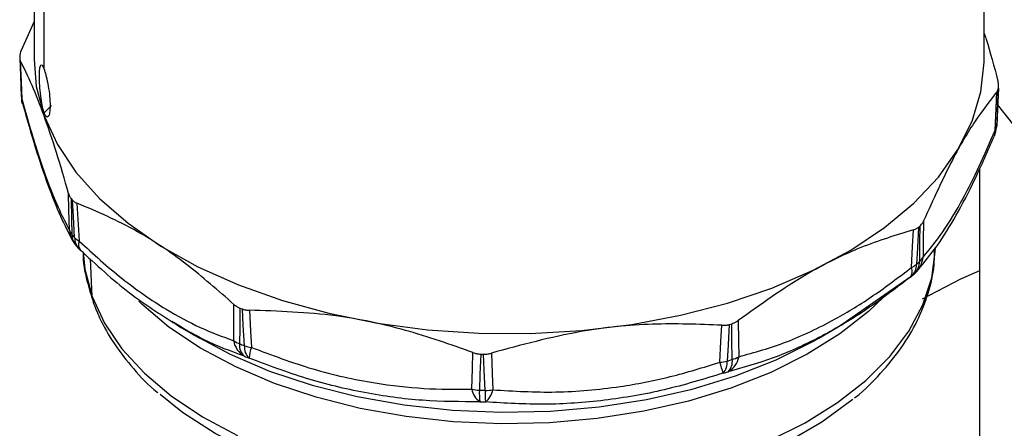
# Model space of a CAD drawing. Extents: x 1 to 30.4, y 1.2 to 20.3.
# Drawn here: x 19.3 to 19.6, y 18.8 to 18.8 of the extents above; entities that cross this region are included whole.
import ezdxf

# ---------------------------------------------------------------- set-up
doc = ezdxf.new("R2010")
doc.units = 0
doc.header["$MEASUREMENT"] = 0
doc.layers.get('0').update_dxf_attribs({"linetype": 'CONTINUOUS'})

msp = doc.modelspace()

# ---------------------------------------------------------------- linework, layer by layer
at = {"color": 7, "linetype": 'Continuous'}
for p, q in [((19.34149191522603, 18.91270719450942), (19.34149191522603, 18.83145849139232)), ((19.54654440866435, 18.83145849139232), (19.54654440866435, 18.91270719450942)), ((19.3436740982139, 18.82935694489735), (19.3436740982139, 18.90056080670014)), ((19.338758450865, 18.8334941812836), (19.34149191522603, 18.83958163628887)), ((19.5493021402157, 18.81794713961852), (19.5496287131138, 18.82576080278128)), ((19.3436740982139, 18.81931210358304), (19.3436740982139, 18.81998183969635)), ((19.3452796032336, 18.82151565054164), (19.34367409933127, 18.8199818395684)), ((19.3436740982139, 18.81931210358304), (19.34367220048514, 18.81931029059636)), ((19.54920665602261, 18.81685305055113), (19.54928417101992, 18.81766420939185)), ((19.5492838733253, 18.81766073321064), (19.54929595617851, 18.81784844043353)), ((19.54929595617851, 18.81784844043353), (19.54930212378683, 18.81794674778536)), ((19.54922692356859, 18.81712605424918), (19.54920665602261, 18.81685305055113)), ((19.54873356126158, 18.81500874158695), (19.54865991779285, 18.81484955013034)), ((19.54549552263695, 18.80777341275364), (19.54549552263695, 18.7402553989708)), ((19.35059170427987, 18.7912736678619), (19.35118566105941, 18.79059611515567)), ((19.53594385560191, 18.7899299148324), (19.53598095329809, 18.79079709359405)), ((19.35402159555081, 18.78034663352572), (19.353681620832, 18.78842787514607)), ((19.51587411311549, 18.77434393255554), (19.53076353566878, 18.78466963816242)), ((19.53052366901147, 18.7843900501221), (19.53031650189969, 18.78426507520545)), ((19.53076052765434, 18.78458705193896), (19.53146669388068, 18.78521103270014)), ((19.37215760109485, 18.77433680202348), (19.37320941367404, 18.77362703059253)), ((19.37298968843879, 18.77375292836994), (19.37717433686466, 18.77133639700091)), ((19.51086198702573, 18.77133639700091), (19.51504800387882, 18.77375371860295)), ((19.5139134163144, 18.77318293810054), (19.51449201773886, 18.77355326998796)), ((19.51490564372303, 18.77367230611738), (19.51587411311549, 18.77434393255554))]:
    msp.add_line(p, q, dxfattribs=at)
at = {"color": 7, "linetype": 'Continuous', "flags": 128}
for points in [[(19.33841307993173, 18.83164871800385), (19.33855756228765, 18.82803374594941), (19.33874022437313, 18.823467952597)], [(19.33853910136662, 18.83119881613122), (19.33872448896146, 18.82655899620912), (19.33887030658569, 18.82291301540618)], [(19.34149191522603, 18.83145849139232), (19.34198744763103, 18.82564635931311), (19.3436740982139, 18.81931210358304)], [(19.3436740982139, 18.81931210358304), (19.34653719119856, 18.81312025314448), (19.35054315943752, 18.80714340178257), (19.35564503661588, 18.80145162261483), (19.3617830078884, 18.79611164654797), (19.36888511115392, 18.79118607991897), (19.37686808074516, 18.78673267049309), (19.38563832364257, 18.78280363042404), (19.39509301676689, 18.77944502411428), (19.40512131248573, 18.77669622815199), (19.41560563820076, 18.77458946965658), (19.42642307477887, 18.77314944844518), (19.43744679766666, 18.77239304744986), (19.44854756379237, 18.77232913478072), (19.45959522682269, 18.77295845975537), (19.47046026300956, 18.77427364411387), (19.48101528973771, 18.7762592685221), (19.49113655896927, 18.77889205334936), (19.5007054080765, 18.78214113160072), (19.50960965105247, 18.78596841080434), (19.51774489378954, 18.79032901961088), (19.52501575800472, 18.79517183386902), (19.53133699946292, 18.80044007600942), (19.53663450738759, 18.80607198070977), (19.54084617334188, 18.81200151903677), (19.54392261939324, 18.81815917257495), (19.54582777702454, 18.82447274846659), (19.54653931000446, 18.83086822580691), (19.54654440866435, 18.83145849139232)], [(19.54891425015743, 18.8162237311419), (19.54911801156248, 18.82085160881246), (19.54927787302539, 18.82448740362792)], [(19.54958652991859, 18.82528328243959), (19.54938528896134, 18.82071547248917), (19.54922692356859, 18.81712605424918)], [(19.54929595617851, 18.81784844043353), (19.54947833669027, 18.82221646388623), (19.54962147587952, 18.82564897162345)], [(19.33873369218737, 18.82356804016766), (19.33873895833575, 18.82348252392855), (19.33874020065655, 18.82346821462228)], [(19.33896002933168, 18.82210250565709), (19.33888436837072, 18.82249914940072), (19.33887030658569, 18.82291301540618)], [(19.33909446250694, 18.82172671635005), (19.33896117486792, 18.8220983227743), (19.33896002933168, 18.82210250565709)], [(19.54922852035554, 18.82191977292186), (19.54932239300278, 18.82177348606763), (19.55291986218094, 18.81722598368647), (19.55760177933938, 18.81302032418544), (19.5632728341463, 18.80924212266385), (19.5698175802798, 18.80596829240925), (19.5771027855821, 18.80326547916468), (19.58498014428202, 18.80118870441352), (19.59328929607288, 18.7997802453008), (19.60186109058582, 18.79906877399237), (19.61052103080358, 18.79906877399237), (19.61909282531651, 18.7997802453008), (19.62740197710737, 18.80118870441352), (19.6352793358073, 18.80326547916468), (19.64256454110959, 18.80596829240925), (19.64910928724309, 18.80924212266385)], [(19.34913768826195, 18.79464541943245), (19.34903833041566, 18.79904836307346), (19.34896010640247, 18.80250827269166)], [(19.34952249581415, 18.80142751092119), (19.34961578204221, 18.79709228588007), (19.34968890208781, 18.79368652593358)], [(19.35025479067385, 18.79304099530787), (19.35000482462059, 18.79755462958425), (19.34980896216574, 18.80110072786116)], [(19.35075820410792, 18.8004571142737), (19.35100617987736, 18.79588432863327), (19.35120152671684, 18.7922911204379)], [(19.53345329616464, 18.79663270508348), (19.53338017120074, 18.79223475130314), (19.53332295450641, 18.78877965828624)], [(19.53082304256077, 18.78657070137212), (19.53107660982065, 18.79112783771779), (19.53127527398338, 18.79470817443559)], [(19.53237227281619, 18.79528662111145), (19.53211699948175, 18.79078942651559), (19.53191582262094, 18.7872556236291)], [(19.53260127919473, 18.78786130257738), (19.53266720545417, 18.79219091700103), (19.53271926734764, 18.79559323029765)], [(19.35196083951992, 18.78994518054682), (19.35170501708897, 18.79008833820219), (19.35156540149189, 18.79020345684461)], [(19.35209246828848, 18.7899299148324), (19.35247462180383, 18.78623212429757), (19.35402159555081, 18.78034663352572)], [(19.50006816396168, 18.74915829096182), (19.50787753992298, 18.75304572698288), (19.51488384715413, 18.75741348423087), (19.52099897727655, 18.76220663562416), (19.52614602898087, 18.76736490450293), (19.53026027510552, 18.77282342264314), (19.53328997661834, 18.77851354601205), (19.53519703326493, 18.78436371800683), (19.53594385560191, 18.7899299148324)], [(19.53195882884411, 18.78570089996962), (19.53225540276225, 18.78605968181252), (19.53228209161315, 18.78609533532058)], [(19.54549552263695, 18.78586388234522), (19.54144347212897, 18.78407676013509), (19.53311408035553, 18.77976290208537)], [(19.35402159555081, 18.78034663352572), (19.35670032833743, 18.77459813924067), (19.36047713354465, 18.7690589320934), (19.36530451565564, 18.76379867082773), (19.37112176753944, 18.75888350628112), (19.37785573387837, 18.7543752494996), (19.38542173113857, 18.75033059442796)], [(19.52480831607776, 18.78018926730082), (19.52153852406015, 18.77707302919876), (19.51538053392417, 18.77224628333902), (19.50832512055515, 18.76784791314722), (19.50046100986983, 18.7639332306805), (19.49188709762296, 18.76055146534224), (19.48271120573573, 18.75774514479371), (19.47304872637262, 18.75554956014407), (19.4630211708179, 18.75399232214421), (19.45275464140081, 18.75309301396549), (19.44237824568554, 18.75286294493007), (19.43202247286873, 18.75330500828954), (19.42181755280213, 18.75441364484067), (19.41189181827659, 18.75617491283559), (19.40237009116282, 18.75856666330735), (19.39337211270391, 18.76155881860604), (19.38501103769974, 18.76511375064268), (19.37739201151968, 18.76918675408431), (19.37061084783862, 18.77372660854942), (19.36475282372436, 18.77867622273404), (19.36410516454814, 18.77930501670793)], [(19.38457644909186, 18.77077428085924), (19.38460811765899, 18.77516675406693), (19.38463249115668, 18.77861833388405)], [(19.38591523508455, 18.77782298430623), (19.38587557061397, 18.77349605368104), (19.38584385285523, 18.77009669799663)], [(19.38689303324759, 18.76970099233941), (19.38664245985496, 18.77413720128414), (19.3864463553211, 18.77762266862707)], [(19.38796623723788, 18.77736098844215), (19.38821035627476, 18.77286432188464), (19.38840288930161, 18.76933111241173)], [(19.49344529781645, 18.77515296476669), (19.4935040292585, 18.77075723743066), (19.49355074466112, 18.76730376879321)], [(19.37257881544988, 18.77418672664701), (19.37601206497328, 18.77201946321005), (19.38378889479046, 18.76786210059419), (19.39232314258793, 18.76423353956719), (19.40150748524798, 18.76117941138932), (19.41122642433276, 18.75873812349447), (19.42135773854422, 18.75694037649436), (19.43177402072784, 18.75580877810062), (19.44234428009148, 18.75535755881959), (19.45293558949064, 18.75559239299557), (19.46341475706441, 18.75651032745251), (19.47365000120038, 18.75809981863204), (19.48351260776493, 18.76034087776032), (19.49287854875808, 18.76320532221852), (19.5016300420376, 18.76665712995559), (19.50965703249778, 18.77065289248645), (19.51086198702573, 18.77133639700091)], [(19.48947253730408, 18.76611234021347), (19.48970796727628, 18.77059383662072), (19.48989220223687, 18.7741149450562)], [(19.49148360305795, 18.77427753992152), (19.49124269763012, 18.7698570961303), (19.49105261447863, 18.76638381482001)], [(19.4921708274809, 18.76671049534714), (19.49210263460004, 18.77104046038036), (19.49204966925543, 18.77444291342622)], [(19.43594256887753, 18.7603304490169), (19.43609677829111, 18.76475167453258), (19.43621721844065, 18.76822565467149)], [(19.43787660668515, 18.76788540520834), (19.43771461957877, 18.76352728235574), (19.43758656276355, 18.76010321213688)], [(19.43883790792339, 18.76006336045944), (19.43865386812957, 18.76443234179528), (19.43851006756818, 18.76786523133451)], [(19.44019333832737, 18.76809902690142), (19.4403681891329, 18.76366716818127), (19.44050631927806, 18.76018510693648)], [(19.51814805384405, 18.75813945888049), (19.51792923992887, 18.75795704522986), (19.51146044478935, 18.75320429568554), (19.50407960847052, 18.74891721479754), (19.49588654412188, 18.74515377798045), (19.48699204888367, 18.7419648792611), (19.47751640554563, 18.73939364302417), (19.46758775592859, 18.73747484082885), (19.45734036798618, 18.73623442118316), (19.4469128200611, 18.73568915863489), (19.43644612685074, 18.73584642692461), (19.42608183242533, 18.73670409926849), (19.41596009608719, 18.73825057711941), (19.40621779695662, 18.7404649470174), (19.39698668291661, 18.74331726340828), (19.38839158894871, 18.746768953606), (19.38054874895409, 18.75077333942193), (19.37356422388943, 18.75527626840737), (19.36869977327525, 18.75916042488166)]]:
    msp.add_lwpolyline(points, dxfattribs=at)
at = {"color": 7, "linetype": 'Continuous'}
for centre, radius, start, end in [((19.37383344094295, 18.8288083275856), 0.03556286987470996, 174.2453549318309, 174.8372079739797), ((19.51420288263218, 18.82884912609317), 0.03556287019140587, 354.2453549344157, 354.8372079712881), ((19.3452901259986, 18.8238303707717), 0.006561679790025363, 182.2912491554315, 195.2675453613737), ((19.34080879394724, 18.8236601266204), 0.002077476454097337, 185.3003954614419, 201.0771306703147), ((19.51397555807532, 18.82085923391371), 0.0354484893831636, 353.9548114135966, 355.1277517490686), ((19.54274619789179, 18.81822147866484), 0.006561679790026843, 355.1281247590078, 357.6038035169327), ((19.54268146008033, 18.81754403505297), 0.006561679790026798, 337.2706401479398, 353.9552009961239), ((19.54638290425674, 18.81597925335949), 0.002543124349104804, 337.5658211123645, 5.516525576409543), ((19.54702570416559, 18.81738348637255), 0.00221622159503658, 328.4459332736945, 353.3295721403042), ((19.39393581991417, 18.8400724083837), 0.05887250170921422, 221.0271645191974, 221.4500957748222), ((19.35206287222055, 18.79568906518698), 0.003105784547032981, 199.635359640034, 220.1489773169492), ((19.35473045845788, 18.79509327714197), 0.005610673310077282, 184.5783604351672, 209.256003810928), ((19.48538586172242, 18.84881155004211), 0.07122247429361621, 311.2780084559595, 311.6505144904412), ((19.39409810333025, 18.83204596121353), 0.05868239454886982, 220.819542791304, 221.6577176865108), ((19.35355316659896, 18.79375703912275), 0.00386490780252533, 181.0453890524565, 219.9660944880316), ((19.35555750767487, 18.79556277479797), 0.006561679790026054, 209.3033424888099, 220.8181141923252), ((19.35339309937086, 18.79603061306868), 0.004334373753322832, 223.6100205708663, 239.6270744922095), ((19.35409992704335, 18.79310535194228), 0.003845674905193494, 180.9588786773861, 220.7290580785971), ((19.35329860321411, 18.79158109281113), 0.002214016500880425, 161.2949407664352, 218.4794446900864), ((19.35608819003834, 18.79495740524893), 0.006561679790025725, 221.6562936019575, 226.4274139811583), ((19.52891613037968, 18.78787101676506), 0.003685161618507848, 313.7678809945309, 359.848966569811), ((19.48525177811608, 18.8407567813122), 0.07099230185719443, 311.0951406242987, 311.8333824841184), ((19.52784060180121, 18.78936151257327), 0.005513142987042052, 323.6700265444494, 353.9417503585034), ((19.53013562009495, 18.79054163821131), 0.003641932715856072, 312.6111651728777, 331.0658869664853), ((19.52898209900745, 18.78571256213849), 0.002031126808155263, 319.3737258423007, 24.99215526524411), ((19.52834053996191, 18.78721909300006), 0.003575469280920641, 312.5964833146195, 0.5854021163284095), ((19.52861064827803, 18.79131474889472), 0.005234565441274439, 295.0020692643906, 309.1544718481878), ((19.52709016442932, 18.7900999621973), 0.00656167979002503, 311.8346429659632, 317.9007363291615), ((19.52644735288725, 18.78953196499132), 0.006561679790029643, 308.4060535407867, 311.0963952703736), ((19.35826831823841, 18.78051796140855), 0.004250177270277667, 182.3102624783541, 199.9380970244054), ((19.43248232373709, 18.90048744923639), 0.1312061915542702, 249.2117448139585, 249.4596248612945), ((19.45050900135901, 18.91558328709851), 0.1471265855297275, 286.1706386241453, 286.4002977217383), ((19.38837154618663, 18.7763488092766), 0.00674374740294492, 235.7532600292086, 247.9867941370994), ((19.38923313740058, 18.77151773915729), 0.004715662863859511, 189.0709389685734, 240.3786934593321), ((19.38896368310884, 18.76978134445914), 0.003135727772774469, 174.2281267476243, 228.9003927061041), ((19.43251983550335, 18.89226539504464), 0.1307816420396075, 249.0900571433126, 249.5813126393981), ((19.39001789691022, 18.76937915689776), 0.003141393156151064, 174.1197353430985, 228.4047833061503), ((19.38976070618059, 18.77814031243442), 0.008913230150549427, 251.2322880519198, 261.2376025986147), ((19.3937532930399, 18.76703860523293), 0.005820859844352144, 156.8061411827293, 180.0861303332119), ((19.43272905036605, 18.88736416616534), 0.1284020356866512, 249.0900571425094, 249.5813126404088), ((19.44400638565598, 18.95040540072106), 0.1826228982143113, 268.0764928805949, 268.2753346176385), ((19.45048783905856, 18.90731238486953), 0.1466504785572943, 286.0578958711604, 286.5130405742198), ((19.48906440543057, 18.76805907154788), 0.004549474908464831, 299.3554504479952, 350.4435202006056), ((19.48893491558946, 18.76633892463353), 0.00325717524312028, 316.4256923628354, 6.55042493018497), ((19.48983184531722, 18.77405226009956), 0.007705345368116683, 287.6711414893347, 298.8578944541695), ((19.48862355942205, 18.77578772671236), 0.009712562347134227, 275.0146403018998, 284.4830837610945), ((19.43898772761928, 18.74919995045252), 0.05324232279246591, 15.88529626120368, 18.52082755580699), ((19.48779275120216, 18.76600673088729), 0.003281600352515002, 317.103749615159, 6.598350286631349), ((19.4503701216545, 18.90213737239017), 0.1439821349143069, 286.0578958707304, 286.5130405743267), ((19.4400985922827, 18.76108634376132), 0.004224204944005594, 190.3082377455469, 235.4606739367351), ((19.43819787489026, 18.77058641207777), 0.01050100869045428, 257.5979414867165, 266.6626617144071), ((19.4539031410613, 18.75961706402066), 0.01632381901815384, 178.2933923494597, 187.0742048746874), ((19.44400644502945, 18.94202183221559), 0.1820318631988621, 267.9788788171724, 268.3729487674391), ((19.45903612939103, 18.75957650167692), 0.02020408824793367, 178.6192074873099, 185.7064248749938), ((19.43888837639317, 18.77086455315537), 0.01080131060200401, 269.7322879653163, 278.6148351196117), ((19.43620283724421, 18.76099107795745), 0.004378304112590794, 308.5630396462805, 349.392330456917), ((19.44400665822408, 18.93621527257697), 0.1787197463303251, 267.9788788172186, 268.3729487673308)]:
    msp.add_arc(centre, radius, start, end, dxfattribs=at)
for points, knots in [([(19.54654440866435, 18.8370280681963), (19.54667980072494, 18.8366243690102), (19.54769069288618, 18.83361018678288), (19.54865878774459, 18.82995146559338), (19.54949722252377, 18.8267827687803)], [0, 0, 0, 0, 0.1339332381588193, 1, 1, 1, 1]), ([(19.338758450865, 18.8334941812836), (19.33870482402763, 18.83335639677824), (19.33861647615853, 18.83312940283194), (19.33853193646375, 18.83283422637729), (19.33847756259912, 18.83259508641481), (19.3384590502026, 18.83244780978357), (19.3384497939718, 18.83237417120903)], [0, 0, 0, 0, 0.3398624972532706, 0.5599085996827515, 0.7799535261277595, 1, 1, 1, 1]), ([(19.33841484801087, 18.83200848202516), (19.33840938227501, 18.83190026418118), (19.33840037871551, 18.83172199984078), (19.33842961176634, 18.83150736747146), (19.33847167094975, 18.83134107276532), (19.33851662690048, 18.83124623007369), (19.33853910136662, 18.83119881613122)], [0, 0, 0, 0, 0.3399597187740685, 0.5600064906104876, 0.7800375908448686, 1, 1, 1, 1]), ([(19.34367220048514, 18.81931029059636), (19.34280425141975, 18.82160086636964), (19.34105632198083, 18.826213769345), (19.33938201641867, 18.82952952622172), (19.33853910136662, 18.83119881613122)], [0, 0, 0, 0, 0.4965584113775135, 0.9999999999999999, 0.9999999999999999, 0.9999999999999999, 0.9999999999999999]), ([(19.3436740982139, 18.81998183969635), (19.34360010466238, 18.82020705763508), (19.34345040606807, 18.82066270286566), (19.343183563145, 18.82185070141336), (19.34291023711264, 18.82361171330299), (19.3427195683545, 18.82587130217665), (19.34265457783806, 18.82793313793502), (19.34272000003048, 18.82949724426735), (19.34291093763129, 18.83037125048422), (19.34318398571325, 18.830342337751), (19.34345052287918, 18.82992798746978), (19.34360015455279, 18.82954580731594), (19.3436740982139, 18.82935694489735)], [0, 0, 0, 0, 0.06191857710141273, 0.1252693479899707, 0.2504336743305444, 0.3752321307971271, 0.5003823790206275, 0.6252672612357767, 0.7499253869201207, 0.8747943145046201, 0.9381269583293298, 1, 1, 1, 1]), ([(19.3436740982139, 18.82935694489735), (19.3437502633304, 18.82913279876612), (19.34390449515929, 18.8286789103019), (19.34421734726034, 18.82749705492184), (19.34458915950238, 18.82574953730456), (19.34489502743103, 18.82350565861483), (19.34500802776036, 18.82144952635073), (19.34489473116536, 18.81987851885127), (19.34458927104174, 18.8189872535831), (19.34421754924826, 18.81900301269564), (19.34390472826923, 18.81941218247702), (19.34375042854612, 18.81979330345053), (19.3436740982139, 18.81998183969635)], [0, 0, 0, 0, 0.06182670775213156, 0.1251970278325609, 0.2502774970065522, 0.3749413063202275, 0.4999960118846148, 0.6249880549881648, 0.7498000210606901, 0.8747252331338976, 0.938027986170433, 1, 1, 1, 1]), ([(19.54962147587952, 18.82564897162345), (19.54962694161538, 18.82576425671863), (19.54963594517488, 18.82595416275164), (19.54960671212404, 18.82624856514017), (19.54956465294064, 18.82650856125468), (19.54951969698991, 18.82669137578533), (19.54949722252377, 18.8267827687803)], [0, 0, 0, 0, 0.3399597187745762, 0.5600064906108487, 0.7800375908459258, 1, 1, 1, 1]), ([(19.54927787302539, 18.82448740362792), (19.54772160150338, 18.82250770771087), (19.5445777113655, 18.81850843998565), (19.53923100506902, 18.8093946106716), (19.53552128169531, 18.80120050808925), (19.53345329616464, 18.79663270508348)], [0, 0, 0, 0, 0.3025584503218228, 0.611211163766455, 1, 1, 1, 1]), ([(19.54927787302539, 18.82448740362792), (19.54933149986276, 18.82455934113433), (19.54941984773185, 18.82467785502981), (19.54950438742664, 18.82488238996875), (19.54955876129127, 18.82507146669913), (19.54957727368778, 18.82521267702726), (19.54958652991859, 18.82528328243959)], [0, 0, 0, 0, 0.3398624972533125, 0.5599085996828059, 0.7799535261277649, 1, 1, 1, 1]), ([(19.33887030658569, 18.82291301540618), (19.33984353114272, 18.81947321550533), (19.34179031215502, 18.81259244263055), (19.3445124879922, 18.80474975431813), (19.34697375962786, 18.79874855808746), (19.3484162364612, 18.79601340205664), (19.34913768826195, 18.79464541943245)], [0, 0, 0, 0, 0.2799299693881145, 0.5599554031394983, 0.7799126062318587, 1, 1, 1, 1]), ([(19.33909368330963, 18.82172846251507), (19.33998566109862, 18.81857516824139), (19.34177415037239, 18.81225255230282), (19.34449206977457, 18.80420781699766), (19.34719884917935, 18.79738477219707), (19.34895428074764, 18.79403320810743), (19.34983186131092, 18.79235768423354)], [0, 0, 0, 0, 0.2487344592959405, 0.4987331724617538, 0.7494051988078033, 1, 1, 1, 1]), ([(19.34896010640247, 18.80250827269166), (19.34808411239564, 18.80556381242864), (19.34632064943217, 18.81171491747913), (19.34455883820145, 18.81676754032634), (19.34367220048514, 18.81931029059636)], [0, 0, 0, 0, 0.4967464726918213, 0.9999999999999999, 0.9999999999999999, 0.9999999999999999, 0.9999999999999999]), ([(19.53332295450641, 18.78877965828624), (19.53473552037555, 18.79047996529946), (19.53756113384038, 18.79388115918069), (19.54166493220033, 18.80074480751092), (19.54546900134503, 18.80824208168695), (19.54776560739694, 18.81356265661219), (19.54891425015743, 18.8162237311419)], [0, 0, 0, 0, 0.279929969388109, 0.5599554031394955, 0.7799126062318574, 0.9999999999999999, 0.9999999999999999, 0.9999999999999999, 0.9999999999999999]), ([(19.532280163456, 18.78609273848031), (19.53362948445321, 18.78771476952936), (19.53633091971119, 18.79096218943499), (19.54046775666829, 18.79762188749718), (19.54460561363315, 18.80551210878532), (19.54731082752864, 18.81174229271397), (19.54866071509712, 18.81485112187112)], [0, 0, 0, 0, 0.2500017462403526, 0.5005210274252643, 0.7507626081177031, 1, 1, 1, 1]), ([(19.34896010640247, 18.80250827269166), (19.34900448633471, 18.8023690578401), (19.34907760033203, 18.80213970746098), (19.34922079163734, 18.80185360345893), (19.34935914584962, 18.80162745389375), (19.34946804569833, 18.80149415873494), (19.34952249581415, 18.80142751092119)], [0, 0, 0, 0, 0.3398624972532247, 0.5599085996827335, 0.7799535261276368, 1, 1, 1, 1]), ([(19.34980896216574, 18.80110072786116), (19.34990101879861, 18.80100590422412), (19.35005266121113, 18.80084970380015), (19.35029842017703, 18.80067760823441), (19.35051945384117, 18.80055200972344), (19.35067862896906, 18.8004887427979), (19.35075820410792, 18.8004571142737)], [0, 0, 0, 0, 0.3399597187740066, 0.5600064906104553, 0.7800375908448905, 1, 1, 1, 1]), ([(19.38463249115668, 18.77861833388405), (19.38122913755753, 18.78159772570243), (19.37435387853955, 18.7876165215374), (19.36288046071844, 18.79532099384546), (19.35509706085622, 18.79861876919521), (19.35075820410792, 18.8004571142737)], [0, 0, 0, 0, 0.3025584503218825, 0.6112111637665778, 1, 1, 1, 1]), ([(19.53271926734764, 18.79559323029765), (19.53282079091272, 18.79569196588374), (19.53298802794774, 18.79585461035606), (19.53318315378433, 18.79612335182203), (19.53333133880589, 18.79636693199114), (19.53341264794301, 18.79654412327363), (19.53345329616464, 18.79663270508348)], [0, 0, 0, 0, 0.3399597187726017, 0.560006490608039, 0.7800375908411983, 1, 1, 1, 1]), ([(19.53127527398338, 18.79470817443559), (19.52751331930244, 18.79355112183059), (19.51991363502285, 18.79121371076673), (19.5071156095162, 18.7849065770871), (19.49833824193367, 18.77864402488828), (19.49344529781645, 18.77515296476669)], [0, 0, 0, 0, 0.3025584503218678, 0.611211163766545, 1, 1, 1, 1]), ([(19.53127527398338, 18.79470817443559), (19.53141253832259, 18.79475058417395), (19.53163867531794, 18.79482045236303), (19.53192829366987, 18.79496711112239), (19.53216082617829, 18.79511180809156), (19.53230179043834, 18.79522834996823), (19.53237227281619, 18.79528662111145)], [0, 0, 0, 0, 0.3398624972532375, 0.5599085996826533, 0.7799535261275051, 1, 1, 1, 1]), ([(19.35120152671684, 18.7922911204379), (19.35429976696593, 18.78948111008814), (19.36049730405528, 18.78386013109234), (19.36931604927237, 18.77780263603004), (19.37738316594126, 18.77343001066019), (19.38217821515724, 18.77165969871315), (19.38457644909186, 18.77077428085924)], [0, 0, 0, 0, 0.2799299693881127, 0.559955403139499, 0.7799126062318608, 1, 1, 1, 1]), ([(19.35135696431111, 18.79046041045416), (19.35490567992086, 18.78718853223172), (19.3617089354838, 18.78091600262779), (19.36877658190092, 18.77646572492636), (19.37215760109485, 18.77433680202348)], [0, 0, 0, 0, 0.5216202121062232, 1, 1, 1, 1]), ([(19.51853292432718, 18.75843126739549), (19.51861010211304, 18.7584891980565), (19.52076989073132, 18.76011036379592), (19.52423903791988, 18.76369571014208), (19.52876717277827, 18.76915923753389), (19.53220533043203, 18.77496897525583), (19.53454932311956, 18.78096689492207), (19.5357771031244, 18.786096821038), (19.53581266115395, 18.78919884088224), (19.5358246630581, 18.79024586585238)], [0, 0, 0, 0, 0.006835854409759893, 0.1912985762061242, 0.3748270509084861, 0.5564172256298181, 0.7351262989763939, 0.9105971615814457, 1, 1, 1, 1]), ([(19.35210878468817, 18.7898147293377), (19.35210709221802, 18.7897706963073), (19.35202828307947, 18.78772031733513), (19.35271093758125, 18.78408708898455), (19.35379453519234, 18.78060535285127), (19.35427225746749, 18.77907037077854)], [0, 0, 0, 0, 0.01212246947648699, 0.5644775361051362, 1, 1, 1, 1]), ([(19.49355074466112, 18.76730376879321), (19.49697060507253, 18.7682565778609), (19.50381149216847, 18.77016252093222), (19.5136416552691, 18.77487081148555), (19.52269176793889, 18.78037975227787), (19.5281120831391, 18.78450664468278), (19.53082304256077, 18.78657070137212)], [0, 0, 0, 0, 0.2799299693881111, 0.5599554031394983, 0.7799126062318594, 1, 1, 1, 1]), ([(19.53031650189969, 18.78426507520545), (19.52711260088698, 18.78183408945626), (19.5207099970453, 18.77697606212172), (19.51085085895705, 18.77124250036548), (19.50097840597436, 18.76677633043083), (19.49452433236774, 18.76498844092815), (19.49129467724912, 18.76409377085839)], [0, 0, 0, 0, 0.2502026091644464, 0.4999992759701418, 0.7497967956208688, 1, 1, 1, 1]), ([(19.35427225746749, 18.77907037077854), (19.3547121093646, 18.77795793024452), (19.35592479243454, 18.77489090288643), (19.35868912568275, 18.77004137790363), (19.36290105912521, 18.76469459084643), (19.36613642586219, 18.76117658057012), (19.36816916022088, 18.75957069680788), (19.36823379573526, 18.75951963400051)], [0, 0, 0, 0, 0.1563077145039874, 0.4309444163552435, 0.7086736362607557, 0.9907366010262141, 1, 1, 1, 1]), ([(19.38463249115668, 18.77861833388405), (19.38476298629153, 18.77850616936824), (19.38497797131874, 18.77832138323416), (19.38531052562951, 18.77810886936055), (19.38560453601925, 18.77794959958472), (19.38581166848668, 18.777865189498), (19.38591523508455, 18.77782298430623)], [0, 0, 0, 0, 0.3398624972532944, 0.5599085996828721, 0.7799535261278161, 1, 1, 1, 1]), ([(19.3864463553211, 18.77762266862707), (19.38661126782227, 18.77756759394606), (19.38688292374482, 18.77747687090704), (19.38727935770936, 18.77740411216886), (19.38762014006242, 18.777365417481), (19.3878508835205, 18.77736246463477), (19.38796623723788, 18.77736098844215)], [0, 0, 0, 0, 0.339959718774155, 0.560006490610527, 0.780037590845313, 0.9999999999999999, 0.9999999999999999, 0.9999999999999999, 0.9999999999999999]), ([(19.43621721844065, 18.76822565467149), (19.43138885042526, 18.76993173270547), (19.42163485931829, 18.77337825333485), (19.40529957526365, 18.77678117062406), (19.39417026946391, 18.77715345724283), (19.38796623723788, 18.77736098844215)], [0, 0, 0, 0, 0.3025584503219146, 0.6112111637666412, 1, 1, 1, 1]), ([(19.49204966925543, 18.77444291342622), (19.49222004749245, 18.77449959021479), (19.49250070697451, 18.77459295236247), (19.4928679078882, 18.77477471100322), (19.49316663105786, 18.77494916172568), (19.49335241856521, 18.77508503749058), (19.49344529781645, 18.77515296476669)], [0, 0, 0, 0, 0.3399597187740861, 0.5600064906103953, 0.7800375908446097, 1, 1, 1, 1]), ([(19.38690234948935, 18.76741836067288), (19.38400839540937, 18.76847695561937), (19.37882036634948, 18.77037471252678), (19.37353487879304, 18.77353660419123), (19.37119770900855, 18.77493474912698)], [0, 0, 0, 0, 0.5578137760164997, 1, 1, 1, 1]), ([(19.48989220223687, 18.7741149450562), (19.48493257711572, 18.77430697934988), (19.47491342795986, 18.774694915975), (19.45809330384226, 18.77296922952489), (19.44660018060633, 18.7698421933924), (19.44019333832737, 18.76809902690142)], [0, 0, 0, 0, 0.3025584503218222, 0.6112111637664557, 0.9999999999999999, 0.9999999999999999, 0.9999999999999999, 0.9999999999999999]), ([(19.48989220223687, 18.7741149450562), (19.49007632420909, 18.77410764154627), (19.4903796571054, 18.7740956093331), (19.49079675111096, 18.77413295115628), (19.49114513536533, 18.77418778972688), (19.49137078022927, 18.77424762311984), (19.49148360305795, 18.77427753992152)], [0, 0, 0, 0, 0.3398624972532256, 0.5599085996827818, 0.7799535261276515, 1, 1, 1, 1]), ([(19.38840288930161, 18.76933111241173), (19.39279597427005, 18.76767988853576), (19.4015836423783, 18.76437687766786), (19.41413598131611, 18.76162514260528), (19.42564736562156, 18.76028099369952), (19.4325101576551, 18.76031396065993), (19.43594256887753, 18.7603304490169)], [0, 0, 0, 0, 0.2799299693881119, 0.5599554031394995, 0.7799126062318579, 0.9999999999999999, 0.9999999999999999, 0.9999999999999999, 0.9999999999999999]), ([(19.4377035873779, 18.75760670887891), (19.43359467727895, 18.75761306271416), (19.42538352360091, 18.75762576007584), (19.41279689625467, 18.75937330944928), (19.40021647513939, 18.76239061994207), (19.39202933249075, 18.76548260705572), (19.3879324397725, 18.76702985498268)], [0, 0, 0, 0, 0.2502026091644566, 0.4999992759701438, 0.7497967956208784, 1, 1, 1, 1]), ([(19.43621721844065, 18.76822565467149), (19.43639886271211, 18.76816177305777), (19.43669811370478, 18.76805653089314), (19.43713092336202, 18.7679624064083), (19.43750181008271, 18.76790598542834), (19.43775167419148, 18.76789226529775), (19.43787660668515, 18.76788540520834)], [0, 0, 0, 0, 0.3398624972532722, 0.5599085996827939, 0.7799535261277288, 1, 1, 1, 1]), ([(19.43851006756818, 18.76786523133451), (19.43870364776614, 18.76786560965796), (19.43902252721367, 18.76786623285999), (19.43946341201617, 18.76792299375063), (19.43983263070186, 18.76799412470458), (19.44007311496687, 18.76806406314203), (19.44019333832737, 18.76809902690142)], [0, 0, 0, 0, 0.3399597187724308, 0.5600064906078528, 0.7800375908411098, 1, 1, 1, 1]), ([(19.44050631927806, 18.76018510693648), (19.44501712539629, 18.75991117055715), (19.45404027595047, 18.75936320437812), (19.4669628195275, 18.76055202034255), (19.4788340053411, 18.76282477568133), (19.48592566060898, 18.76501626924586), (19.48947253730408, 18.76611234021347)], [0, 0, 0, 0, 0.2799299693881155, 0.5599554031394977, 0.7799126062318582, 1, 1, 1, 1]), ([(19.49019681042229, 18.76377303436813), (19.48597475695845, 18.76249072329966), (19.47753750012056, 18.75992818165412), (19.46457843140479, 18.75772422629366), (19.45161525850025, 18.75679035720437), (19.44316214835401, 18.75730836717788), (19.43893216398816, 18.75756758231307)], [0, 0, 0, 0, 0.2502026091644566, 0.4999992759701314, 0.7497967956208715, 1, 1, 1, 1])]:
    msp.add_open_spline(points, degree=3, knots=knots, dxfattribs=at)

doc.saveas('drawing.dxf')
